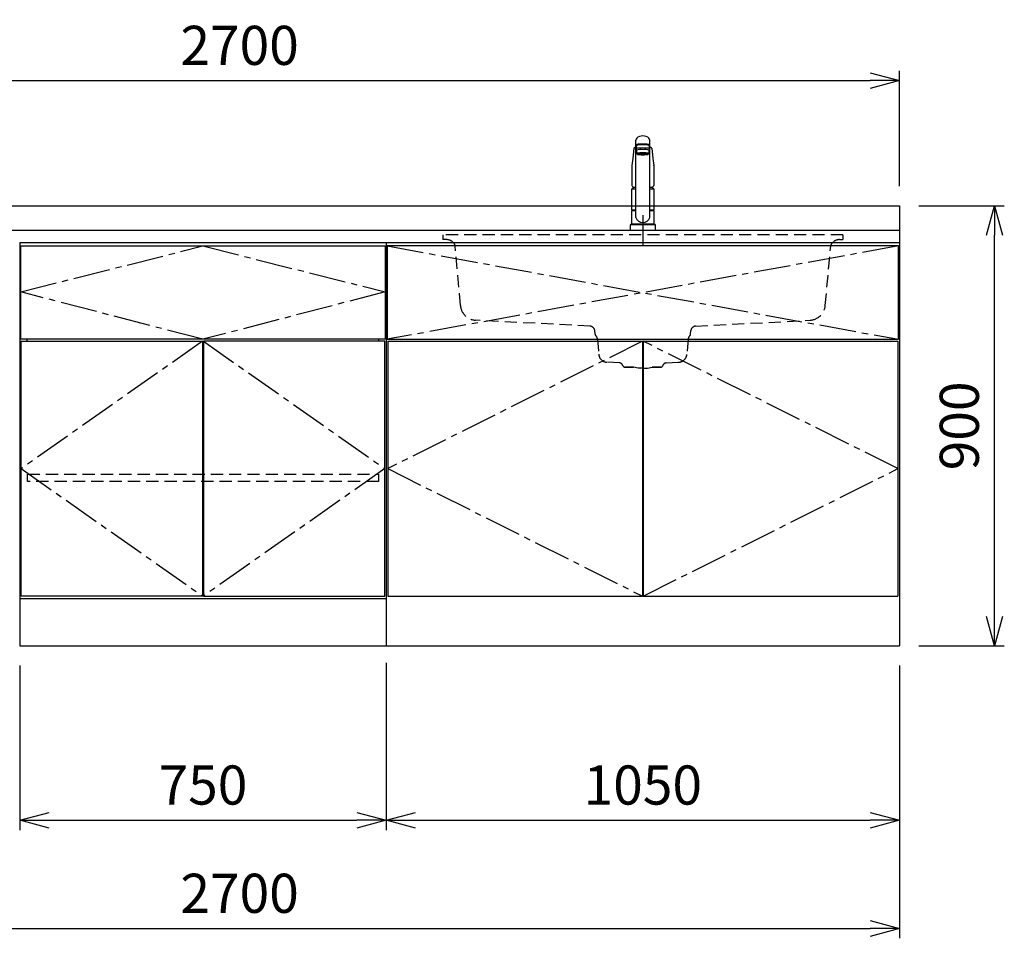
# Model space of a CAD drawing. Extents: x -4463 to 19780, y 852 to 14367.
# Drawn here: x 15650 to 17665, y 852 to 2731 of the extents above; entities that cross this region are included whole.
import ezdxf

# ---------------------------------------------------------------- set-up
doc = ezdxf.new("R2010")
doc.units = 0
doc.header["$LTSCALE"] = 100
doc.header["$MEASUREMENT"] = 0
doc.header["$PDMODE"] = 3
for name, pattern in [('CENTER2', [1.125, 0.75, -0.125, 0.125, -0.125]), ('CONTINUOUS-F', [0]), ('HIDDEN', [0.375, 0.25, -0.125]), ('PHANTOM', [2.5, 1.25, -0.25, 0.25, -0.25, 0.25, -0.25])]:
    doc.linetypes.add(name, pattern=pattern)
doc.layers.get('0').update_dxf_attribs({"linetype": 'CONTINUOUS'})
doc.layers.get('Defpoints').update_dxf_attribs({"linetype": 'CONTINUOUS'})
for name, color, linetype in [('CEN', 2, 'CENTER2'), ('DIM', 1, 'CONTINUOUS'), ('HID', 3, 'HIDDEN'), ('THN', 4, 'CONTINUOUS')]:
    doc.layers.add(name, color=color, linetype=linetype)
doc.styles.get("Standard").update_dxf_attribs({"font": 'TXT.shx', "width": 0.7, "bigfont": 'BIGFONT.shx'})
doc.dimstyles.get("Standard").update_dxf_attribs({"dimscale": 40, "dimtxt": 2, "dimasz": 1.5, "dimexe": 0.5, "dimexo": 1, "dimgap": 0.8, "dimtad": 1, "dimdec": 1, "dimdsep": 46, "dimtxsty": 'Standard', "dimblk": 'OPEN30', "dimcen": 0, "dimclrd": 1, "dimclre": 1, "dimclrt": 7, "dimadec": 1, "dimazin": 2, "dimtm": 0.5, "dimtfac": 1, "dimtdec": 1, "dimtmove": 1, "dimatfit": 3, "dimldrblk": 'OPEN30', "dimfxl": 0, "dimtolj": 1, "dimlwd": -1, "dimlwe": -1, "dimarcsym": 0})

# ---------------------------------------------------------------- blocks, each defined once
blk = doc.blocks.new('A$C3AB03681')
for p, q in [((0, 825), (0, 0)), ((0, 825), (1050, 825)), ((1050, 825), (1050, 0)), ((0, 0), (1050, 0))]:
    blk.add_line(p, q)
at = {"layer": 'CEN'}
for p, q in [((2, 818), (1048, 627)), ((1048, 818), (2, 627)), ((524, 623), (3, 362.5)), ((1047, 362.5), (526, 623)), ((3, 362.5), (524, 102)), ((526, 102), (1047, 362.5))]:
    blk.add_line(p, q, dxfattribs=at)
at = {"layer": 'THN'}
for p, q in [((3, 623), (3, 102)), ((3, 623), (524, 623)), ((524, 623), (524, 102)), ((526, 623), (526, 102)), ((526, 623), (1047, 623)), ((1047, 623), (1047, 102)), ((3, 102), (524, 102)), ((526, 102), (1047, 102))]:
    blk.add_line(p, q, dxfattribs=at)
blk.add_lwpolyline([(2, 627), (1048, 627), (1048, 818), (2, 818)], close=True, dxfattribs=at)
blk = doc.blocks.new('_Open30')
at = {"color": 0, "linetype": 'ByBlock', "lineweight": -2}
for p, q in [((-1, 0.268), (0, 0)), ((0, 0), (-1, -0.268)), ((0, 0), (-1, 0))]:
    blk.add_line(p, q, dxfattribs=at)
blk = doc.blocks.new('*D115')
at = {"layer": 'Defpoints', "color": 0}
for p in [(16400, 1455.7), (15650, 1450), (16400, 1093.5)]:
    blk.add_point(p, dxfattribs=at)
at = {"layer": 'DIM', "color": 1}
for p, q in [((16400, 1415.7), (16400, 1073.5)), ((15650, 1410), (15650, 1073.5)), ((15710, 1093.5), (16340, 1093.5))]:
    blk.add_line(p, q, dxfattribs=at)
at = {"layer": 'DIM', "color": 1, "xscale": 60, "yscale": 60, "zscale": 60, "rotation": 180}
blk.add_blockref('_Open30', (15650, 1093.5), dxfattribs=at)
at = {"layer": 'DIM', "color": 1, "xscale": 60, "yscale": 60, "zscale": 60}
blk.add_blockref('_Open30', (16400, 1093.5), dxfattribs=at)
at = {"layer": 'DIM', "color": 7, "insert": (16025, 1165.5), "char_height": 80, "attachment_point": 5}
blk.add_mtext('\\A1;750', dxfattribs=at)
blk = doc.blocks.new('*D116')
at = {"layer": 'Defpoints', "color": 0}
for p in [(16400, 1455.7), (17450, 1450), (17450, 1093.5)]:
    blk.add_point(p, dxfattribs=at)
at = {"layer": 'DIM', "color": 1}
for p, q in [((16400, 1415.7), (16400, 1073.5)), ((17450, 1410), (17450, 1073.5)), ((16460, 1093.5), (17390, 1093.5))]:
    blk.add_line(p, q, dxfattribs=at)
at = {"layer": 'DIM', "color": 1, "xscale": 60, "yscale": 60, "zscale": 60, "rotation": 180}
blk.add_blockref('_Open30', (16400, 1093.5), dxfattribs=at)
at = {"layer": 'DIM', "color": 1, "xscale": 60, "yscale": 60, "zscale": 60}
blk.add_blockref('_Open30', (17450, 1093.5), dxfattribs=at)
at = {"layer": 'DIM', "color": 7, "insert": (16925, 1165.5), "char_height": 80, "attachment_point": 5}
blk.add_mtext('\\A1;1050', dxfattribs=at)
blk = doc.blocks.new('*D117')
at = {"layer": 'Defpoints', "color": 0}
for p in [(17450, 2350), (17644.6, 2350), (17450, 1450)]:
    blk.add_point(p, dxfattribs=at)
at = {"layer": 'DIM', "color": 1}
for p, q in [((17490, 2350), (17664.6, 2350)), ((17644.6, 1510), (17644.6, 2290)), ((17490, 1450), (17664.6, 1450))]:
    blk.add_line(p, q, dxfattribs=at)
at = {"layer": 'DIM', "color": 1, "xscale": 60, "yscale": 60, "zscale": 60}
for p, rotation in [((17644.6, 2350), 90), ((17644.6, 1450), 270)]:
    blk.add_blockref('_Open30', p, dxfattribs=dict(at, rotation=rotation))
at = {"layer": 'DIM', "color": 7, "insert": (17572.6, 1900), "char_height": 80, "attachment_point": 5, "rotation": 90}
blk.add_mtext('\\A1;900', dxfattribs=at)
blk = doc.blocks.new('A$C1BA20395')
for p, q in [((0, 825), (0, 0)), ((0, 825), (750, 825)), ((750, 825), (750, 0)), ((15, 623), (15, 627)), ((735, 623), (735, 627)), ((0, 97), (750, 97)), ((0, 0), (750, 0))]:
    blk.add_line(p, q)
at = {"layer": 'CEN'}
blk.add_lwpolyline([(375, 627), (2, 724), (375, 818), (748, 724)], close=True, dxfattribs=at)
for points in [[(374, 623), (3, 362.5), (374, 102)], [(376, 623), (747, 362.5), (376, 102)]]:
    blk.add_lwpolyline(points, dxfattribs=at)
at = {"layer": 'HID'}
blk.add_lwpolyline([(16, 351.5), (734, 351.5), (734, 336.5), (16, 336.5)], close=True, dxfattribs=at)
at = {"layer": 'THN'}
for points in [[(2, 627), (2, 818), (748, 818), (748, 627)], [(3, 102), (3, 623), (374, 623), (374, 102)], [(747, 102), (747, 623), (376, 623), (376, 102)]]:
    blk.add_lwpolyline(points, close=True, dxfattribs=at)
blk = doc.blocks.new('*D237')
at = {"color": 1}
for p, q in [((14750, 2390), (14750, 2626.2)), ((17450, 2390), (17450, 2626.2)), ((14810, 2606.2), (17390, 2606.2))]:
    blk.add_line(p, q, dxfattribs=at)
at = {"layer": 'Defpoints', "color": 0}
for p in [(17450, 2606.2), (14750, 2350), (17450, 2350)]:
    blk.add_point(p, dxfattribs=at)
at = {"color": 1, "xscale": 60, "yscale": 60, "zscale": 60, "rotation": 180}
blk.add_blockref('_Open30', (14750, 2606.2), dxfattribs=at)
at = {"color": 1, "xscale": 60, "yscale": 60, "zscale": 60}
blk.add_blockref('_Open30', (17450, 2606.2), dxfattribs=at)
at = {"color": 7, "insert": (16100, 2678.2), "char_height": 80, "attachment_point": 5}
blk.add_mtext('\\A1;2700', dxfattribs=at)
blk = doc.blocks.new('*D238')
at = {"color": 1}
for p, q in [((14750, 1410), (14750, 852.1)), ((17450, 1410), (17450, 852.1)), ((14810, 872.1), (17390, 872.1))]:
    blk.add_line(p, q, dxfattribs=at)
at = {"layer": 'Defpoints', "color": 0}
for p in [(14750, 1450), (17450, 1450), (17450, 872.1)]:
    blk.add_point(p, dxfattribs=at)
at = {"color": 1, "xscale": 60, "yscale": 60, "zscale": 60, "rotation": 180}
blk.add_blockref('_Open30', (14750, 872.1), dxfattribs=at)
at = {"color": 1, "xscale": 60, "yscale": 60, "zscale": 60}
blk.add_blockref('_Open30', (17450, 872.1), dxfattribs=at)
at = {"color": 7, "insert": (16100, 944.1), "char_height": 80, "attachment_point": 5}
blk.add_mtext('\\A1;2700', dxfattribs=at)
blk = doc.blocks.new('KM5011TEC（正面）')
at = {"lineweight": 25}
for p, q in [((-14, 26.1), (-14, 184)), ((14, 26.1), (14, 184)), ((-13.5, 173.4), (-13.5, 166.9)), ((-13.5, 166.9), (-12, 163.9)), ((-12, 157.4), (-12, 163.9)), ((-11, 174.9), (-11, 174.8)), ((12, 163.9), (13.5, 166.9)), ((12, 163.9), (12, 157.4)), ((13.5, 166.9), (13.5, 173.4)), ((-11, 155.5), (-12, 157.4)), ((12, 157.4), (11, 155.5)), ((-22.5, 41.8), (-22.5, 84.6)), ((22.5, 84.6), (22.5, 41.8)), ((-22.5, 41.8), (-22.2, 41.5)), ((-22.2, 40.5), (-22.5, 40.2)), ((-22.2, 41.5), (-14, 41.5)), ((-14, 40.5), (-22.2, 40.5)), ((-19.6, 41.5), (-19.6, 40.5)), ((14, 41.5), (22.2, 41.5)), ((22.2, 40.5), (14, 40.5)), ((19.5, 41.5), (19.5, 40.5)), ((22.2, 41.5), (22.5, 41.8)), ((22.2, 40.5), (22.5, 40.2)), ((-22.5, 12.8), (-22.5, 40.2)), ((22.5, 40.2), (22.5, 12.8)), ((-22.2, 12.5), (-22.5, 12.8)), ((-22.5, 12), (-22.5, 12.5)), ((22.5, 12.5), (-22.5, 12.5)), ((22.5, 12.8), (22.2, 12.5)), ((22.5, 12.5), (22.5, 12))]:
    blk.add_line(p, q, dxfattribs=at)
for p, q in [((-18.1, 167.9), (-18.2, 167.5)), ((-18.1, 167.5), (-18.2, 167.4)), ((-11, 174.2), (-11, 174.9)), ((11, 174.2), (11, 174.9)), ((18.1, 167.5), (18.2, 167.4)), ((-9.4, 154.8), (-9.4, 155.8)), ((9.4, 154.8), (9.4, 155.8)), ((-22.5, 132.1), (-22.5, 132)), ((-22.5, 132), (-22.5, 129.9)), ((22.5, 132.3), (22.5, 130.2)), ((22.5, 132), (22.5, 132.1)), ((22.5, 132.1), (22.5, 132)), ((22.5, 132), (22.5, 129.9)), ((-22, 85), (-14, 85)), ((14, 85), (22, 85)), ((-22.5, 41.8), (-14, 41.8)), ((14, 41.8), (22.5, 41.8)), ((-26, 0), (26, 0)), ((-24, 12), (24, 12)), ((22.5, 12), (-22.5, 12)), ((22.5, 12.5), (0, 12.5))]:
    blk.add_line(p, q)
at = {"linetype": 'Continuous', "lineweight": 25}
for p, q in [((-22.5, 40.2), (-14, 40.2)), ((14, 40.2), (22.5, 40.2)), ((-22.5, 12.8), (22.5, 12.8)), ((-22.2, 12.5), (22.2, 12.5))]:
    blk.add_line(p, q, dxfattribs=at)
at = {"linetype": 'CONTINUOUS-F'}
for p, q in [((-26, 10), (-26, 0)), ((26, 0), (26, 10))]:
    blk.add_line(p, q, dxfattribs=at)
at = {"flags": 128}
for points in [[(-18.2, 167.4), (-19, 161), (-20.7, 146.6), (-22.5, 132.3)], [(-14, 169.7), (-14.3, 169.6), (-15.1, 169.5), (-15.8, 169.4), (-16.5, 169.2), (-17.1, 168.9), (-17.6, 168.6), (-17.9, 168.2), (-18.1, 167.9)], [(18.1, 167.9), (18, 168), (17.8, 168.4), (17.4, 168.7), (17, 169), (16.3, 169.2), (15.7, 169.4), (14.9, 169.6), (14.1, 169.7), (14, 169.7)], [(18.2, 167.5), (18.1, 167.7), (18.1, 167.9)], [(18.2, 167.4), (19, 161), (20.7, 146.6), (22.5, 132.3)], [(-22.5, 132.4), (-22.5, 132.3), (-22.5, 132.1)], [(-22.5, 132.3), (-22.5, 132.2), (-22.5, 132.1)], [(22.5, 132.1), (22.5, 132.2), (22.5, 132.4)], [(22.5, 132.3), (22.5, 132.2), (22.5, 132.1)], [(-21.4, 89.5), (-21, 89.2), (-20.4, 88.9), (-19.6, 88.6), (-18.7, 88.4), (-17.6, 88.3), (-16.4, 88.1), (-15.2, 88), (-14, 88)], [(14, 88), (14.3, 88), (15.6, 88.1), (16.8, 88.2), (17.9, 88.3), (18.9, 88.5), (19.8, 88.7), (20.6, 89), (21.2, 89.3)]]:
    blk.add_lwpolyline(points, dxfattribs=at)
for centre, radius, start, end in [((-19.8, 91.6), 2.65, 184.1228, 232.757), ((-22, 84.6), 0.5, 90, 180), ((-3.4, 85), 17.1, 167.3462, 180), ((3.4, 85), 17.1, 0, 12.6571), ((19.8, 91.6), 2.71, 306.4835, 355.6449), ((22, 84.6), 0.5, 0, 90)]:
    blk.add_arc(centre, radius, start, end)
at = {"lineweight": 25}
for start, end in [(196.2257, 270), (270, 343.7743)]:
    blk.add_arc((0, 30.2), 14.6, start, end, dxfattribs=at)
at = {"linetype": 'PHANTOM'}
for centre, start, end in [((-24, 10), 90, 180), ((24, 10), 0, 90)]:
    blk.add_arc(centre, 2, start, end, dxfattribs=at)
at = {"lineweight": 25}
for centre, major_axis, ratio, start_param, end_param in [((0, 184), (14, 0), 0.648208, 0, 3.141593), ((0, 174.9), (14, 0), 0.104527, 5.703663, 10.0043), ((0, 173.4), (13.5, 0), 0.104528, 0, 3.141593), ((0, 163.9), (12, 0), 0.104527, 0, 3.141593), ((0, 174.9), (11, 0), 0.104527, 0, 3.141593), ((0, 157.4), (12, 0), 0.104527, 0, 3.141593), ((0, 155.5), (-11, 0), 0.104529, 0, 0.5548), ((0, 155.5), (11, 0), 0.104529, 5.728363, 6.283185)]:
    blk.add_ellipse(centre, major_axis=major_axis, ratio=ratio, start_param=start_param, end_param=end_param, dxfattribs=at)
at = {"linetype": 'Continuous', "lineweight": 25}
blk.add_ellipse((0, 166.9), major_axis=(13.5, 0), ratio=0.104528, start_param=0, end_param=3.141593, dxfattribs=at)
at = {"lineweight": 13}
blk.add_ellipse((0, 155.5), major_axis=(11, 0), ratio=0.104529, start_param=0, end_param=3.141593, dxfattribs=at)
for centre, major_axis, ratio, start_param, end_param in [((0, 155.5), (-10, 0), 0.104527, 2.779021, 6.645721), ((0, 154.8), (-9.35, 0), 0.104564, 3.141593, 6.283185)]:
    blk.add_ellipse(centre, major_axis=major_axis, ratio=ratio, start_param=start_param, end_param=end_param)
for major_axis, ratio in [((9.35, 0), 0.104551), ((-8, 0), 0.104565)]:
    blk.add_ellipse((0, 154.8), major_axis=major_axis, ratio=ratio)
for points in [[(-22.5, 129.9), (-22.5, 117.1), (-22.5, 104.3), (-22.5, 91.5)], [(22.5, 129.9), (22.5, 117.1), (22.5, 104.3), (22.5, 91.5)]]:
    blk.add_open_spline(points, degree=3)
at = {"layer": 'CEN'}
blk.add_line((0, 31), (0, -31), dxfattribs=at)
blk = doc.blocks.new('A$C67A73E4A')
at = {"layer": 'HID'}
for p, q in [((409.4, 0), (-409.4, 0)), ((-409.4, 0), (-409.4, -10)), ((-409.4, 0), (-409.4, -10)), ((-409.4, 0), (-409.4, -10)), ((-409.4, 0), (-409.4, -10)), ((-409.4, 0), (-409.4, -10)), ((-409.4, 0), (-409.4, -10)), ((-409.4, 0), (-409.4, -10)), ((-409.4, 0), (-409.4, -10)), ((409.4, 0), (409.4, -10)), ((409.4, 0), (409.4, -10)), ((409.4, 0), (409.4, -10)), ((409.4, 0), (409.4, -10)), ((409.4, 0), (409.4, -10)), ((409.4, 0), (409.4, -10)), ((409.4, 0), (409.4, -10)), ((409.4, 0), (409.4, -10)), ((-402.16349, -9.99929), (-409.4, -9.99929)), ((-388.021355, -15.857155), (-386.78372, -17.09479)), ((388.48535, -15.857155), (387.247715, -17.09479)), ((402.627485, -9.99929), (409.4, -9.99929)), ((-373.261395, -144.789495), (-383.89103, -23.294145)), ((373.245445, -144.91502), (384.355025, -23.294145)), ((-107.823275, -187.16795), (-342.117035, -174.86793)), ((107.79068, -187.14395), (342.108785, -174.867905)), ((-97.730065, -203.4356), (-98.35569, -196.28269)), ((97.73006, -203.4096), (98.355685, -196.25869)), ((-92.873065, -213.24016), (-90.13277, -244.561865)), ((92.87306, -213.24016), (90.13277, -244.561865)), ((-47.440215, -262.315435), (-73.143315, -260.968395)), ((47.440215, -262.315435), (73.14331, -260.968395)), ((-36.74693, -270.999895), (-18.998935, -270.999895)), ((-18.998935, -270.999895), (-36.74693, -270.999895)), ((-9.698935, -272.999895), (-18.998935, -270.999895)), ((-0.00203, -272.999895), (-9.698935, -272.999895)), ((0.002025, -272.999895), (9.698935, -272.999895)), ((9.698935, -272.999895), (18.998935, -270.999895)), ((18.998935, -270.999895), (36.74693, -270.999895)), ((36.74693, -270.999895), (18.998935, -270.999895))]:
    blk.add_line(p, q, dxfattribs=at)
for centre, radius, start, end in [((-402.16349, -29.99929), 20, 45, 90), ((-393.854785, -24.16586), 10, 5, 45), ((394.318785, -24.16586), 10, 135, 175), ((402.627485, -29.99929), 20, 90, 135), ((-340.386975, -141.91331), 33, 185.000077, 266.994828), ((340.38227, -141.9131), 33, 272.999014, 354.780745), ((-108.317635, -197.154245), 10, 5, 87), ((108.317635, -197.130245), 10, 93, 175), ((-92.74909, -203.008825), 5, 185, 227.747842), ((-102.83501, -214.111715), 10, 5, 47.747842), ((102.83501, -214.111715), 10, 132.252158, 175), ((92.74909, -203.008825), 5, 312.252158, 355), ((-72.201265, -242.99306), 18, 185, 267), ((72.201265, -242.99306), 18, 273, 355), ((-47.80657, -269.30584), 7, 15.947209, 87), ((-36.268385, -266.008825), 5, 195.947209, 270), ((36.268385, -266.008825), 5, 270, 344.052791), ((47.806565, -269.30584), 7, 93, 164.052791)]:
    blk.add_arc(centre, radius, start, end, dxfattribs=at)

msp = doc.modelspace()

# ---------------------------------------------------------------- linework, layer by layer
for p, q in [((14750, 2350), (17450, 2350)), ((17450, 2350), (17450, 2275)), ((14750, 2300), (17450, 2300))]:
    msp.add_line(p, q)

# ---------------------------------------------------------------- block references
for name, p in [('KM5011TEC（正面）', (16925, 2300)), ('A$C67A73E4A', (16925, 2291)), ('A$C1BA20395', (15650, 1450)), ('A$C3AB03681', (16400, 1450))]:
    msp.add_blockref(name, p)

# ---------------------------------------------------------------- dimensions: what is measured, and where the dimension line sits
for base, p1, p2, picture, middle in [((17450, 2606.17), (14750, 2350), (17450, 2350), '*D237', (16100, 2678.17)), ((17450, 872.05), (14750, 1450), (17450, 1450), '*D238', (16100, 944.05))]:
    dim = msp.add_linear_dim(base=base, p1=p1, p2=p2, dimstyle='Standard')
    dim.commit()
    dim.dimension.update_dxf_attribs({"geometry": picture, "text_midpoint": middle})
at = {"layer": 'DIM'}
dim = msp.add_linear_dim(base=(17644.63, 2350), p1=(17450, 1450), p2=(17450, 2350), angle=90, dimstyle='Standard', dxfattribs=at)
dim.commit()
dim.dimension.update_dxf_attribs({"geometry": '*D117', "text_midpoint": (17572.63, 1900)})
for base, p1, p2, picture, middle in [((16400, 1093.49), (15650, 1450), (16400, 1455.71), '*D115', (16025, 1165.49)), ((17450, 1093.49), (16400, 1455.71), (17450, 1450), '*D116', (16925, 1165.49))]:
    dim = msp.add_linear_dim(base=base, p1=p1, p2=p2, dimstyle='Standard', dxfattribs=at)
    dim.commit()
    dim.dimension.update_dxf_attribs({"geometry": picture, "text_midpoint": middle})

doc.saveas('drawing.dxf')
